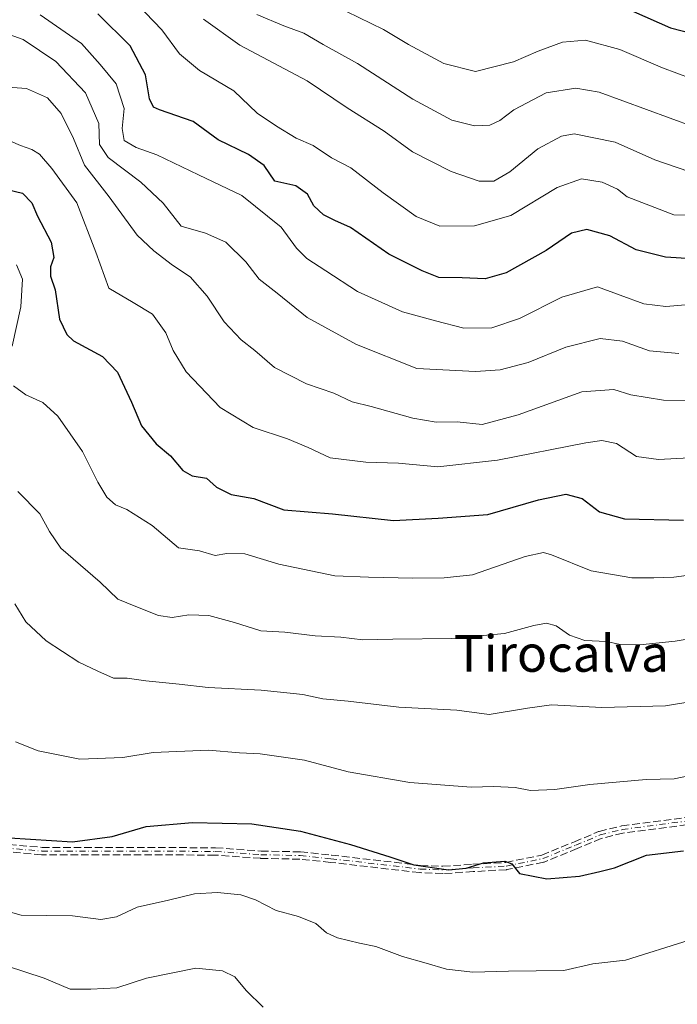
# Model space of a CAD drawing. Units: metres. Extents: x 549525 to 554886, y 4719356 to 4721684.
# Drawn here: x 551356 to 551500, y 4719964 to 4720179 of the extents above; entities that cross this region are included whole.
import ezdxf
from ezdxf.enums import TextEntityAlignment as Align

# ---------------------------------------------------------------- set-up
doc = ezdxf.new("R2010")
doc.units = ezdxf.units.M
doc.header["$MEASUREMENT"] = 0
doc.linetypes.add('DGN Style 3', pattern=[2.307223, 1.648017, -0.659207])
doc.linetypes.add('DGN Style 4', pattern=[2.638475, 1.318413, -0.659207, 0.001648, -0.659207])
for name, color, linetype, lineweight in [('Camino eje', 30, 'DGN Style 4', 13), ('Curva de nivel maestra', 30, 'Continuous', 30), ('Curva de nivel normal', 30, 'Continuous', 0), ('Senda', 7, 'DGN Style 3', 0), ('Texto cartográfico', 7, 'Continuous', 0)]:
    doc.layers.add(name, color=color, linetype=linetype, lineweight=lineweight)
doc.styles.add('Style-Arial', font='txt')

msp = doc.modelspace()

# ---------------------------------------------------------------- linework, layer by layer
at = {"layer": 'Camino eje', "color": 30, "linetype": 'DGN Style 4', "lineweight": 13}
msp.add_polyline3d([(551317.2155, 4720009.0059, 848.2172), (551323.9401, 4720005.8401, 847.5101), (551333.7801, 4720001.2801, 849.4553), (551338.4501, 4719999.6101, 850.1746), (551344.6501, 4719998.7101, 850.2963), (551361.1401, 4719997.3601, 850.9395), (551399.0601, 4719997.2801, 852.1679), (551409.0301, 4719996.5601, 853.4066), (551417.5801, 4719996.3801, 851.8264), (551424.3401, 4719995.6801, 852.2042), (551443.8601, 4719993.4301, 854.8885), (551448.8301, 4719993.2201, 853.8851), (551455.4001, 4719993.6601, 854.7334), (551462.6501, 4719994.0701, 855.069), (551470.6501, 4719995.7001, 853.354), (551477.8601, 4719998.6301, 854.2074), (551483.1801, 4720000.8701, 854.7499), (551488.0401, 4720002.0601, 854.2431), (551502.1401, 4720003.9101, 854.5563)], dxfattribs=at)
at = {"layer": 'Curva de nivel maestra', "color": 30, "linetype": 'Continuous', "lineweight": 30, "flags": 128}
for points, elevation in [([(551510.18, 4720126.3301), (551497.45, 4720127.1001), (551491.06, 4720128.7401), (551485.32, 4720131.7701), (551480.3, 4720133.1901), (551476.96, 4720132.3701), (551471.38, 4720128.6001), (551462.68, 4720123.6801), (551458.06, 4720122.3801), (551453, 4720122.5901), (551447.92, 4720122.7001), (551444.29, 4720124.1701), (551436.97, 4720127.8001), (551428.63, 4720133.5901), (551425.18, 4720135.1201), (551422.69, 4720136.3601), (551420.62, 4720138.3101), (551419.18, 4720140.8601), (551416.68, 4720142.7101), (551412.06, 4720143.7701), (551409.72, 4720147.1401), (551406.33, 4720149.5601), (551399.69, 4720152.7901), (551394.22, 4720156.7401), (551386.85, 4720159.3101), (551385.54, 4720159.9401), (551384.69, 4720161.7201), (551383.82, 4720166.9801), (551380.44, 4720173.3101), (551373.35, 4720180.2901)], 900), ([(551490.48, 4720180.8201), (551498.59, 4720177.2701), (551511.3, 4720173.9801), (551520.26, 4720173.6801), (551525.78, 4720174.4601), (551545.82, 4720179.2701)], 925), ([(551353.81, 4720141.8101), (551356.88, 4720141.0901), (551358.94, 4720139.0201), (551360.21, 4720136.0901), (551363.2, 4720130.4101), (551363.74, 4720127.0901), (551363.02, 4720124.9801), (551363.02, 4720122.9801), (551364.04, 4720119.9801), (551364.98, 4720113.6101), (551366.57, 4720110.2301), (551368.07, 4720108.8701), (551374.39, 4720105.4101), (551377.66, 4720101.9901), (551380.74, 4720095.4301), (551382.9, 4720090.2501), (551386.13, 4720086.3201), (551389.28, 4720083.6801), (551391.98, 4720080.5001), (551394.01, 4720079.3601), (551397.15, 4720078.8301), (551399.33, 4720076.8501), (551402.56, 4720075.2701), (551407.49, 4720074.3901), (551414.06, 4720071.9201), (551424.66, 4720071.0501), (551438, 4720069.6001), (551447.79, 4720070.1201), (551458.64, 4720070.9001), (551469.75, 4720074.0901), (551475.66, 4720075.3701), (551479.24, 4720074.4201), (551483.07, 4720071.4501), (551488.55, 4720069.9401), (551501.45, 4720069.6301)], 875), ([(551354.05, 4720000.2101), (551367.84, 4719999.3501), (551376.52, 4720000.5501), (551383.92, 4720002.7201), (551394.08, 4720003.5801), (551407.04, 4720003.3301), (551417.69, 4720001.6701), (551428.64, 4719998.8201), (551437.21, 4719996.1001), (551442.45, 4719994.3101), (551450.06, 4719993.2701), (551453.89, 4719993.5801), (551457.69, 4719994.7801), (551462.39, 4719995.1101), (551463.89, 4719994.5401), (551465.56, 4719992.4701), (551471.51, 4719991.2901), (551478.68, 4719991.8301), (551483.13, 4719992.9101), (551486.34, 4719993.6701), (551493.33, 4719996.4401), (551501.41, 4719997.3901)], 850)]:
    msp.add_lwpolyline(points, dxfattribs=dict(at, elevation=elevation))
at = {"layer": 'Curva de nivel normal', "color": 30, "linetype": 'Continuous', "lineweight": 0, "flags": 128}
for points, elevation in [([(551509.91, 4720136.1401), (551499.3, 4720136.3801), (551489.11, 4720140.3001), (551486.97, 4720141.9801), (551483.64, 4720143.4901), (551479.14, 4720144.2501), (551473.78, 4720142.3201), (551463.65, 4720136.2201), (551455.74, 4720133.9801), (551448.16, 4720133.9101), (551442.95, 4720136.0001), (551435.73, 4720141.1501), (551428.66, 4720146.6201), (551424.46, 4720148.8101), (551420.48, 4720151.5101), (551416.75, 4720153.1001), (551412.42, 4720155.7801), (551408.23, 4720158.5801), (551403.11, 4720163.4601), (551395.57, 4720167.9301), (551391.22, 4720171.5801), (551387.38, 4720176.8401), (551381.98, 4720182.3801)], 905), ([(551503.63, 4720116.8701), (551497.58, 4720116.3401), (551492.76, 4720116.9001), (551487.58, 4720118.8101), (551482.63, 4720120.6501), (551474.84, 4720118.4101), (551465.55, 4720113.7301), (551459.51, 4720111.7001), (551453.38, 4720111.6401), (551447.21, 4720113.2201), (551439.98, 4720115.1801), (551430.14, 4720119.6001), (551423.23, 4720124.1401), (551419.06, 4720126.8501), (551416.84, 4720129.0901), (551413.43, 4720133.6801), (551404.84, 4720140.6201), (551395.4, 4720145.0901), (551386.29, 4720149.4801), (551381.77, 4720151.1201), (551379.14, 4720152.6501), (551378.68, 4720155.2801), (551379.1, 4720159.6001), (551377.35, 4720165.0401), (551373.86, 4720169.2201), (551369.78, 4720173.8101), (551360.74, 4720180.1101)], 895), ([(551503.69, 4720155.6201), (551482.95, 4720163.1801), (551477.9, 4720164.0801), (551471.38, 4720163.0101), (551464.29, 4720159.3401), (551461.29, 4720156.9701), (551459.07, 4720155.9901), (551455.75, 4720155.8401), (551450.74, 4720157.0701), (551442.22, 4720161.6801), (551430.14, 4720169.4601), (551422.61, 4720173.6301), (551418.4, 4720176.0801), (551414.05, 4720177.6601), (551408.1, 4720180.1501)], 915), ([(551506.22, 4720165.0401), (551496.82, 4720168.5001), (551487.52, 4720172.5401), (551479.96, 4720174.5601), (551474.97, 4720174.1201), (551469.63, 4720172.1701), (551464.27, 4720169.8001), (551455.91, 4720167.7001), (551449, 4720169.4601), (551441.3, 4720173.6001), (551435.86, 4720176.9001), (551427.75, 4720180.8401)], 920), ([(551505.12, 4720144.9601), (551495.14, 4720148.3701), (551486.51, 4720152.2401), (551477.54, 4720154.1101), (551474.72, 4720153.5501), (551469.56, 4720150.8301), (551463.44, 4720145.7701), (551459.92, 4720143.7401), (551456.72, 4720143.7101), (551450.62, 4720145.8501), (551442.2, 4720150.1501), (551435.95, 4720154.6501), (551427.88, 4720159.7601), (551419.15, 4720165.6301), (551404.44, 4720173.4601), (551396.48, 4720179.1601)], 910), ([(551500.4, 4720106.0801), (551494, 4720106.6801), (551488.08, 4720108.7601), (551483.2, 4720109.3201), (551475.66, 4720107.4601), (551467.48, 4720104.1101), (551461.32, 4720102.4901), (551455.96, 4720102.1301), (551443.1, 4720102.7901), (551429.96, 4720108.0101), (551419.14, 4720113.9501), (551412.56, 4720119.2501), (551408.61, 4720122.3001), (551405.73, 4720126.1001), (551401.39, 4720130.4001), (551396.92, 4720132.3401), (551391.62, 4720133.9001), (551387.65, 4720138.9301), (551382.8, 4720143.5201), (551375.6, 4720148.8801), (551373.74, 4720151.7601), (551373.62, 4720156.3101), (551370.69, 4720163.0501), (551364.16, 4720169.8501), (551357.02, 4720174.7201), (551353.99, 4720175.7501)], 890), ([(551510.05, 4720095.8401), (551497.08, 4720095.8501), (551489.9, 4720097.0201), (551486.21, 4720098.2401), (551479.19, 4720097.7201), (551465.29, 4720092.6501), (551457.38, 4720090.5801), (551451.95, 4720091.1501), (551447.36, 4720091.0401), (551442.24, 4720091.9301), (551433.1, 4720094.4801), (551428.98, 4720095.5001), (551424.96, 4720097.3801), (551418.97, 4720099.4201), (551411.99, 4720103.0101), (551407.68, 4720106.7001), (551404.7, 4720109.0601), (551400.99, 4720113.0101), (551397.29, 4720118.6201), (551393.54, 4720122.8001), (551389.68, 4720125.3501), (551385.6, 4720128.5301), (551381.94, 4720131.9001), (551375.82, 4720140.2801), (551370.45, 4720147.2501), (551368.02, 4720153.0601), (551365.35, 4720158.5501), (551362.4, 4720161.9501), (551357.81, 4720164.0101), (551353.69, 4720164.3101)], 885), ([(551351.54, 4720153.6501), (551356.48, 4720151.5101), (551358.95, 4720150.6501), (551360.62, 4720149.6501), (551363.3, 4720146.5001), (551368.77, 4720138.9801), (551372.97, 4720128.2101), (551375.77, 4720120.3201), (551381.13, 4720117.2001), (551385.29, 4720114.6401), (551388.27, 4720110.5801), (551389.84, 4720106.7101), (551392.66, 4720102.0501), (551400.1, 4720094.2601), (551407.3, 4720089.9201), (551414.87, 4720087.4101), (551419.35, 4720085.5301), (551424.16, 4720083.2801), (551432, 4720082.3401), (551439.08, 4720082.0801), (551447.69, 4720081.3301), (551460.74, 4720082.7401), (551480.06, 4720086.5601), (551483.6, 4720087.0601), (551486.75, 4720086.4001), (551491.14, 4720083.5801), (551495.97, 4720082.8801), (551502.63, 4720083.3001)], 880), ([(551355.61, 4720125.4801), (551356.92, 4720122.3301), (551356.57, 4720116.3001), (551354.61, 4720107.6501)], 870), ([(551354.97, 4720098.9801), (551357.6, 4720097.0701), (551361.34, 4720095.3801), (551364.66, 4720092.3601), (551370, 4720084.6801), (551373.34, 4720077.9401), (551375.33, 4720074.6601), (551377.23, 4720073.0101), (551379.7, 4720072.0101), (551385.23, 4720068.4701), (551391.04, 4720063.6401), (551395.61, 4720062.9301), (551399.04, 4720061.9401), (551401.6, 4720062.3501), (551405.52, 4720062.3101), (551412.91, 4720060.0501), (551425.21, 4720057.4901), (551432.58, 4720057.2001), (551442.25, 4720057.0001), (551449.12, 4720057.0701), (551455.29, 4720057.7001), (551466.77, 4720061.7101), (551470.83, 4720062.5701), (551472.58, 4720062.0801), (551481.26, 4720058.5501), (551490.15, 4720057.0201), (551494.93, 4720057.0601), (551499.3, 4720057.2301), (551510.28, 4720058.6301)], 870), ([(551355.88, 4720075.9101), (551360.66, 4720071.0401), (551362.79, 4720067.1501), (551365.25, 4720063.5401), (551373.88, 4720056.1401), (551377.71, 4720052.4201), (551381.71, 4720050.8101), (551386.64, 4720048.7901), (551389.62, 4720048.4001), (551393.29, 4720049.0001), (551397.62, 4720048.8001), (551403.28, 4720047.3201), (551409.02, 4720045.4501), (551414.29, 4720045.1601), (551420.92, 4720044.3501), (551426.48, 4720044.0601), (551431.31, 4720043.5001), (551437.84, 4720043.6601), (551450.76, 4720043.8101), (551462.29, 4720044.9201), (551468.67, 4720046.6601), (551471.47, 4720047.1501), (551473.56, 4720046.5801), (551476.51, 4720044.5501), (551479.85, 4720043.3701), (551484.55, 4720043.1301), (551487.29, 4720042.5701), (551491.88, 4720042.4201), (551499.63, 4720043.1901), (551508.39, 4720044.6401)], 865), ([(551355.23, 4720051.3401), (551357.65, 4720047.4601), (551362.09, 4720043.3201), (551369.2, 4720038.6401), (551373.38, 4720036.6601), (551376.83, 4720035.1601), (551379.78, 4720035.1201), (551383.84, 4720034.5201), (551391.16, 4720033.8401), (551397.48, 4720033.0901), (551409.11, 4720032.5201), (551418.22, 4720031.5601), (551422.59, 4720030.6001), (551428.07, 4720030.0901), (551439.21, 4720028.8101), (551451.88, 4720028.1701), (551458.96, 4720027.1601), (551467.3, 4720028.5801), (551472.54, 4720029.3201), (551483.57, 4720028.7101), (551497.48, 4720029.0701), (551508.55, 4720030.9001)], 860), ([(551355.35, 4720021.2201), (551360.3, 4720019.2601), (551369.42, 4720017.4001), (551378.82, 4720017.8101), (551385.46, 4720018.9201), (551397.57, 4720019.3801), (551404.36, 4720018.8201), (551408.84, 4720018.5901), (551418.56, 4720017.1801), (551428.08, 4720014.6801), (551441.57, 4720012.3301), (551454.96, 4720011.3001), (551459.96, 4720011.4401), (551464.63, 4720011.2301), (551467.97, 4720010.6101), (551473.3, 4720010.8001), (551480.97, 4720011.9101), (551493.28, 4720013.0101), (551499.38, 4720013.1101), (551505.36, 4720014.3701)], 855), ([(551339.28, 4719988.2001), (551356.62, 4719983.3101), (551367.8, 4719983.2301), (551374.02, 4719982.4201), (551377.47, 4719982.9801), (551381.96, 4719985.1001), (551388.85, 4719986.6001), (551394.52, 4719988.0301), (551399.52, 4719988.3301), (551404.64, 4719987.7801), (551407.87, 4719986.6801), (551412.33, 4719984.3401), (551417.25, 4719983.0401), (551421.03, 4719981.5001), (551423.38, 4719979.5001), (551425.74, 4719978.4101), (551430.57, 4719977.2401), (551434.16, 4719976.5001), (551439.98, 4719974.3201), (551445.15, 4719972.8901), (551449.63, 4719971.5201), (551455.35, 4719970.8801), (551463.17, 4719971.1201), (551475.23, 4719971.2601), (551481.6, 4719972.6801), (551488.71, 4719973.5001), (551502.64, 4719977.9001)], 845), ([(551332.39, 4719963.1801), (551332.43, 4719965.9601), (551329.32, 4719971.9601), (551328.59, 4719975.0001), (551330.18, 4719976.8501), (551336.77, 4719976.6301), (551349.32, 4719973.5901), (551361.61, 4719969.5701), (551367.34, 4719967.2001), (551371.87, 4719967.1401), (551377.53, 4719967.4901), (551384, 4719969.5801), (551394.83, 4719971.7501), (551400.66, 4719971.2001), (551403.34, 4719969.8401), (551405.8, 4719966.8801), (551409.5, 4719963.2701)], 840)]:
    msp.add_lwpolyline(points, dxfattribs=dict(at, elevation=elevation))
at = {"layer": 'Senda', "color": 7, "linetype": 'DGN Style 3', "lineweight": 0}
for points in [[(551502.2442, 4720003.1169, 853.9111), (551488.1877, 4720001.2726, 854.2299), (551483.432, 4720000.1081, 854.4171), (551478.1705, 4719997.8928, 853.6329), (551478.1613, 4719997.8889, 853.6305), (551470.9513, 4719994.9589, 852.9616), (551470.8098, 4719994.9162, 852.9555), (551462.8098, 4719993.2862, 854.7376), (551462.6953, 4719993.2714, 854.7931), (551455.4494, 4719992.8616, 854.4312), (551448.8835, 4719992.4219, 853.5282), (551448.8101, 4719992.4203, 853.5358), (551448.7963, 4719992.4208, 853.5374), (551443.8263, 4719992.6308, 854.4973), (551443.7685, 4719992.6353, 854.5112), (551424.2531, 4719994.8848, 852.0132), (551417.5304, 4719995.581, 851.7929), (551409.0117, 4719995.7603, 853.0038), (551408.9725, 4719995.7622, 853.0034), (551399.0304, 4719996.4801, 851.9784), (551361.1384, 4719996.5601, 850.9026), (551361.1201, 4719996.5603, 850.9044), (551361.0748, 4719996.5628, 850.9089), (551344.5848, 4719997.9128, 849.8315)], [(551502.2442, 4720003.1169, 853.9111), (551488.1877, 4720001.2726, 854.2299), (551483.432, 4720000.1081, 854.4171), (551478.1705, 4719997.8928, 853.6329), (551478.1613, 4719997.8889, 853.6305), (551470.9513, 4719994.9589, 852.9616), (551470.8098, 4719994.9162, 852.9555), (551462.8098, 4719993.2862, 854.7376), (551462.6953, 4719993.2714, 854.7931), (551455.4494, 4719992.8616, 854.4312), (551448.8835, 4719992.4219, 853.5282), (551448.8101, 4719992.4203, 853.5358), (551448.7963, 4719992.4208, 853.5374), (551443.8263, 4719992.6308, 854.4973), (551443.7685, 4719992.6353, 854.5112), (551424.2531, 4719994.8848, 852.0132), (551417.5304, 4719995.581, 851.7929), (551409.0117, 4719995.7603, 853.0038), (551408.9725, 4719995.7622, 853.0034), (551399.0304, 4719996.4801, 851.9784), (551361.1384, 4719996.5601, 850.9026), (551361.1201, 4719996.5603, 850.9044), (551361.0748, 4719996.5628, 850.9089), (551344.5848, 4719997.9128, 849.8315)], [(551344.7403, 4719999.5054, 850.7613), (551361.1736, 4719998.16, 851.2776), (551399.0618, 4719998.0801, 852.6225), (551399.1177, 4719998.078, 852.6207), (551409.0673, 4719997.3595, 853.8148), (551417.5969, 4719997.1799, 851.8614), (551417.6399, 4719997.1778, 851.8631), (551417.6625, 4719997.1758, 851.864), (551424.4225, 4719996.4758, 852.3942), (551424.4317, 4719996.4748, 852.3963), (551443.9229, 4719994.2281, 855.2727), (551448.8202, 4719994.0212, 854.2689), (551455.3466, 4719994.4583, 855.0358), (551455.3549, 4719994.4588, 855.0389), (551462.5471, 4719994.8655, 855.3638), (551470.4177, 4719996.4692, 853.7682), (551477.5543, 4719999.3693, 854.8105), (551482.8696, 4720001.6074, 855.1159), (551482.9253, 4720001.6284, 855.1147), (551482.9898, 4720001.6471, 855.1106), (551487.8498, 4720002.8371, 854.5471), (551487.8621, 4720002.84, 854.5487), (551487.936, 4720002.8533, 854.5548), (551502.0086, 4720004.6997, 855.1975)], [(551344.7403, 4719999.5054, 850.7613), (551361.1736, 4719998.16, 851.2776), (551399.0618, 4719998.0801, 852.6225), (551399.1177, 4719998.078, 852.6207), (551409.0673, 4719997.3595, 853.8148), (551417.5969, 4719997.1799, 851.8614), (551417.6399, 4719997.1778, 851.8631), (551417.6625, 4719997.1758, 851.864), (551424.4225, 4719996.4758, 852.3942), (551424.4317, 4719996.4748, 852.3963), (551443.9229, 4719994.2281, 855.2727), (551448.8202, 4719994.0212, 854.2689), (551455.3466, 4719994.4583, 855.0358), (551455.3549, 4719994.4588, 855.0389), (551462.5471, 4719994.8655, 855.3638), (551470.4177, 4719996.4692, 853.7682), (551477.5543, 4719999.3693, 854.8105), (551482.8696, 4720001.6074, 855.1159), (551482.9253, 4720001.6284, 855.1147), (551482.9898, 4720001.6471, 855.1106), (551487.8498, 4720002.8371, 854.5471), (551487.8621, 4720002.84, 854.5487), (551487.936, 4720002.8533, 854.5548), (551502.0086, 4720004.6997, 855.1975)]]:
    msp.add_polyline3d(points, dxfattribs=at)

# ---------------------------------------------------------------- texts
at = {"layer": 'Texto cartográfico', "color": 7, "linetype": 'Continuous', "lineweight": 0, "style": 'Style-Arial'}
msp.add_text('Tirocalva', height=8, dxfattribs=at).set_placement((551474.7453, 4720040.5301), align=Align.MIDDLE_CENTER)

doc.saveas('drawing.dxf')
